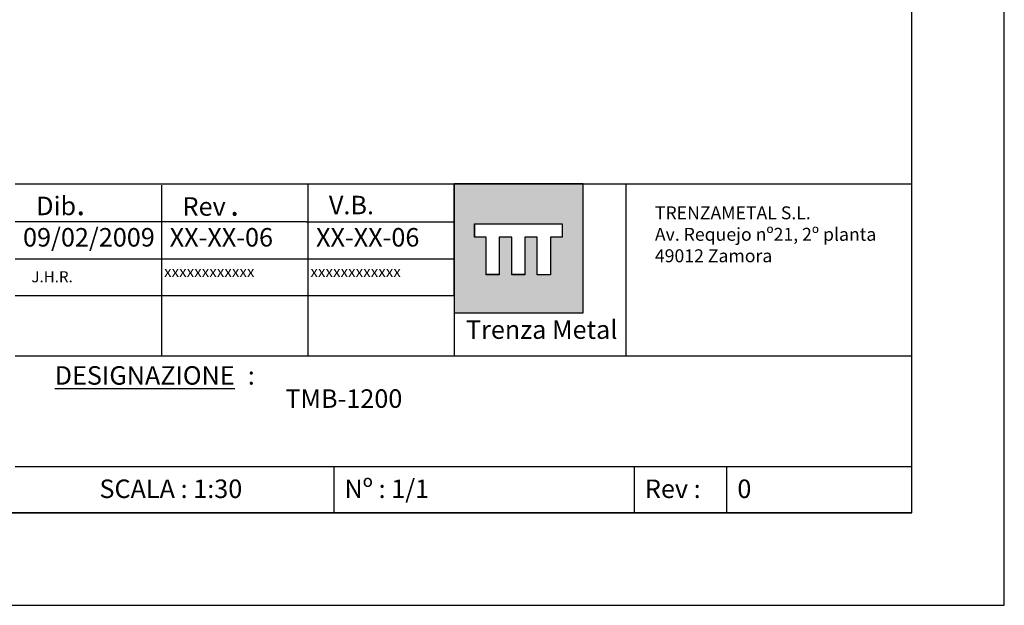
# Model space of a CAD drawing. Units: millimetres. Extents: x 0 to 8910, y 0 to 6300.
# Drawn here: x 5715 to 8910, y 0 to 1900 of the extents above; entities that cross this region are included whole.
import ezdxf

# ---------------------------------------------------------------- set-up
doc = ezdxf.new("R2010")
doc.units = ezdxf.units.MM
doc.layers.add('CAJETIN', color=7, linetype='Continuous')
doc.styles.add('SLDTEXTSTYLE0', font='TXT', dxfattribs={"width": 0.638186})
doc.styles.add('SLDTEXTSTYLE2', font='TXT', dxfattribs={"width": 0.77})

# ---------------------------------------------------------------- blocks, each defined once
blk = doc.blocks.new('SW_NOTE_0')
at = {"layer": 'CAJETIN', "color": 0, "attachment_point": 1, "style": 'SLDTEXTSTYLE0'}
for s, insert, char_height in [('Rev', (0, 77.3), 60), ('.', (154.5, 92.3), 75)]:
    blk.add_mtext(s, dxfattribs=dict(at, insert=insert, char_height=char_height))
blk = doc.blocks.new('SW_NOTE_1')
at = {"layer": 'CAJETIN', "color": 0, "attachment_point": 1, "style": 'SLDTEXTSTYLE0'}
for s, insert, char_height in [('Dib', (0, 77.3), 60), ('.', (130.4, 92.3), 75)]:
    blk.add_mtext(s, dxfattribs=dict(at, insert=insert, char_height=char_height))
blk = doc.blocks.new('SW_NOTE_2')
at = {"layer": 'CAJETIN', "color": 0, "char_height": 42, "attachment_point": 1, "style": 'SLDTEXTSTYLE0'}
for s, insert in [('TRENZAMETAL S.L.', (0, 54.1)), ('Av. Requejo nº21, 2º planta', (0, -15.6)), ('49012 Zamora', (0, -85.3))]:
    blk.add_mtext(s, dxfattribs=dict(at, insert=insert))
blk = doc.blocks.new('SW_NOTE_3')
at = {"layer": 'CAJETIN', "color": 0, "char_height": 60, "attachment_point": 1, "style": 'SLDTEXTSTYLE0'}
for s, insert in [('{\\LDESIGNAZIONE}', (0, 77.3)), (' :', (608.3, 77.3))]:
    blk.add_mtext(s, dxfattribs=dict(at, insert=insert))

msp = doc.modelspace()

# ---------------------------------------------------------------- hatches: boundary and pattern name
at = {"layer": 'CAJETIN'}
h = msp.add_hatch(color=256, dxfattribs=at)
h.paths.add_polyline_path([(7125.1, 1004.5), (7125.1, 949), (7543.1, 949), (7543.1, 1367.6), (7125.1, 1367.6)], flags=0)
h.paths.add_polyline_path([(7437.9, 1193.9), (7437.9, 1073.1), (7437.9, 1073.1), (7437.9, 1072.5), (7394.1, 1072.5), (7394.1, 1194.3), (7354.4, 1194.3), (7354.4, 1073.1), (7354.4, 1073.1), (7354.4, 1072.5), (7312.1, 1072.5), (7312.1, 1194.3), (7271.5, 1194.3), (7271.5, 1073.1), (7271.5, 1073.1), (7271.5, 1072.5), (7229.2, 1072.5), (7229.2, 1194.3), (7191.1, 1194.3), (7191.1, 1237.2), (7475.2, 1237.2), (7475.2, 1193.9)], flags=0)

# ---------------------------------------------------------------- linework, layer by layer
msp.add_line((8610.1, 1367.6), (8610.1, 1967.6))
for p, q in [((8910.1, -0.1), (8910.1, 6299.9)), ((8610.1, 299.9), (8610.1, 5999.9)), ((5700.2, 1367.6), (6060.1, 1367.6)), ((6060.1, 1367.6), (8610.1, 1367.6)), ((6175.1, 1363.5), (6175.1, 1003.5)), ((6650, 1364.3), (6650, 1004.3)), ((7543.1, 1367.6), (7125.1, 1367.6)), ((7125.1, 1367.6), (7125.1, 949)), ((7125.1, 1004.5), (7125.1, 1367.6)), ((7543.1, 949), (7543.1, 1367.6)), ((7682.3, 1367.6), (7682.3, 809.5)), ((7125.1, 1334.5), (7125.1, 1004.5)), ((6645.2, 1244.5), (5700.2, 1244.5)), ((6645.2, 1244.5), (7125.1, 1244.5)), ((7191.1, 1237.2), (7475.2, 1237.2)), ((7191.1, 1194.3), (7191.1, 1237.2)), ((7191.2, 1237.8), (7191.2, 1194.8)), ((7475.2, 1237.2), (7475.2, 1193.9)), ((7475.3, 1237.8), (7475.3, 1194.5)), ((7229.2, 1194.3), (7191.1, 1194.3)), ((7229.2, 1073.1), (7229.2, 1194.8)), ((7229.2, 1072.5), (7229.2, 1194.3)), ((7271.5, 1194.8), (7271.5, 1073.1)), ((7312.1, 1194.3), (7271.5, 1194.3)), ((7271.5, 1194.3), (7271.5, 1072.5)), ((7312.1, 1073.1), (7312.1, 1194.8)), ((7312.1, 1072.5), (7312.1, 1194.3)), ((7394.2, 1194.8), (7354.4, 1194.8)), ((7354.4, 1194.8), (7354.4, 1073.1)), ((7394.1, 1194.3), (7354.4, 1194.3)), ((7354.4, 1194.3), (7354.4, 1072.5)), ((7394.1, 1072.5), (7394.1, 1194.3)), ((7394.2, 1073.1), (7394.2, 1194.8)), ((7475.3, 1194.5), (7437.9, 1194.5)), ((7437.9, 1194.5), (7437.9, 1073.1)), ((7475.2, 1193.9), (7437.9, 1193.9)), ((7437.9, 1193.9), (7437.9, 1072.5)), ((5700.2, 1124.5), (6645.2, 1124.5)), ((6645.2, 1124.5), (7125.1, 1124.5)), ((7271.5, 1073.1), (7229.2, 1073.1)), ((7271.5, 1072.5), (7229.2, 1072.5)), ((7354.4, 1073.1), (7312.1, 1073.1)), ((7354.4, 1072.5), (7312.1, 1072.5)), ((7437.9, 1072.5), (7394.1, 1072.5)), ((7394.2, 1073.1), (7437.9, 1073.1)), ((7125.1, 1004.5), (5700.2, 1004.5)), ((6175.1, 1003.5), (6175.1, 809.2)), ((6650, 1004.3), (6650, 810.1)), ((7125.1, 1004.5), (7125.1, 810.2)), ((7125.1, 949), (7543.1, 949)), ((7125.2, 949), (7543.2, 949)), ((5700.2, 809.5), (6645.1, 809.5)), ((6645.1, 809.5), (7125.1, 809.5)), ((7125.1, 809.5), (7682.5, 809.5)), ((7682.5, 809.5), (8610.1, 809.5)), ((5700.2, 449.9), (8610.1, 449.9)), ((6735.1, 299.9), (6735.1, 449.9)), ((7710.1, 299.9), (7710.1, 449.9)), ((8010.1, 299.9), (8010.1, 449.9)), ((300.1, 299.9), (8610.1, 299.9)), ((8610.1, 299.9), (2910.1, 299.9)), ((0.1, -0.1), (8910.1, -0.1))]:
    msp.add_line(p, q, dxfattribs=at)

# ---------------------------------------------------------------- block references
for name, p in [('SW_NOTE_1', (5768.8, 1248.4)), ('SW_NOTE_0', (6243.7, 1246.6)), ('SW_NOTE_2', (7776.3, 1240.2)), ('SW_NOTE_3', (5828.7, 698.5))]:
    msp.add_blockref(name, p, dxfattribs=at)

# ---------------------------------------------------------------- texts
at = {"layer": 'CAJETIN', "attachment_point": 1}
for s, insert, char_height, style in [('V.B.', (6718.5, 1328.5), 60, 'SLDTEXTSTYLE0'), ('09/02/2009', (5726, 1223.9), 60, 'SLDTEXTSTYLE0'), ('XX-XX-06', (6201.9, 1223.9), 60, 'SLDTEXTSTYLE0'), ('XX-XX-06', (6676.8, 1223.9), 60, 'SLDTEXTSTYLE0'), ('xxxxxxxxxxxx', (6183.6, 1100.8), 36, 'SLDTEXTSTYLE0'), ('xxxxxxxxxxxx', (6658.5, 1100.8), 36, 'SLDTEXTSTYLE0'), ('J.H.R.', (5753.2, 1083.9), 36, 'SLDTEXTSTYLE0'), ('Trenza Metal', (7163.3, 924.4), 60, 'SLDTEXTSTYLE2'), ('TMB-1200', (6577.4, 700.6), 60, 'SLDTEXTSTYLE0'), ('SCALA : 1:30', (5973.9, 408), 60, 'SLDTEXTSTYLE0'), ('Nº : 1/1', (6768.9, 408), 60, 'SLDTEXTSTYLE0'), ('Rev :', (7743.9, 408), 60, 'SLDTEXTSTYLE0'), ('0', (8043.9, 408), 60, 'SLDTEXTSTYLE0')]:
    msp.add_mtext(s, dxfattribs=dict(at, insert=insert, char_height=char_height, style=style))

doc.saveas('drawing.dxf')
